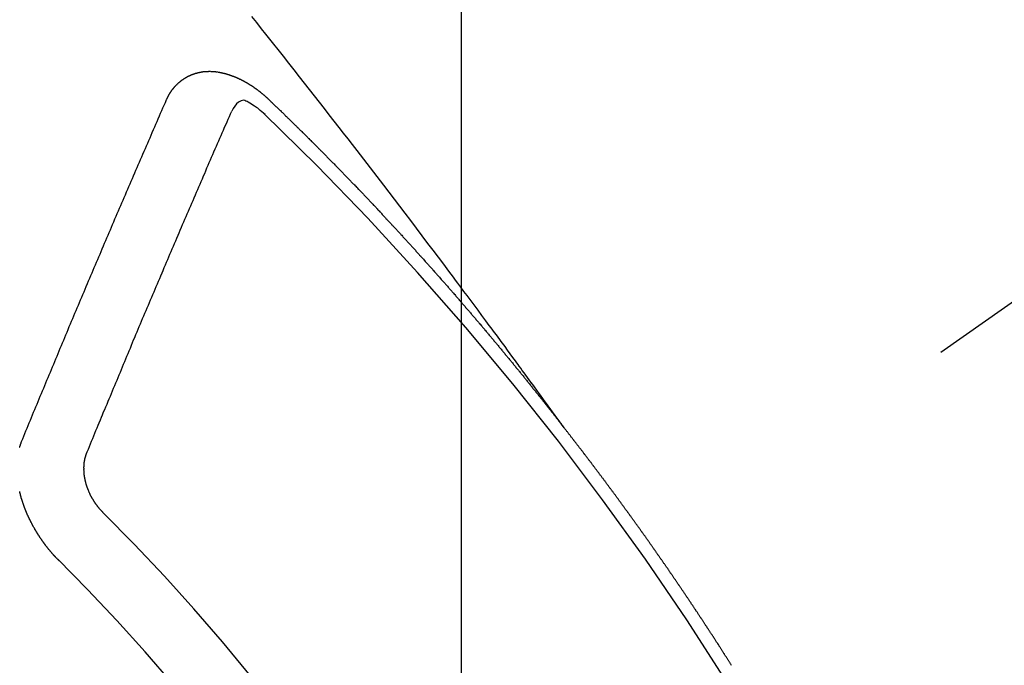
# Model space of a CAD drawing. Extents: x 27948 to 54421, y -13 to 8857.
# Drawn here: x 45328 to 45338, y 6786 to 6793 of the extents above; entities that cross this region are included whole.
import ezdxf

# ---------------------------------------------------------------- set-up
doc = ezdxf.new("R2010")
doc.units = 0
doc.header["$LTSCALE"] = 50
doc.header["$MEASUREMENT"] = 0
doc.linetypes.add('CENTER2', pattern=[1.125, 0.75, -0.125, 0.125, -0.125])
doc.linetypes.add('HIDDEN', pattern=[0.375, 0.25, -0.125])
doc.layers.get('0').update_dxf_attribs({"linetype": 'CONTINUOUS'})
doc.layers.get('DEFPOINTS').update_dxf_attribs({"color": 146, "linetype": 'CONTINUOUS'})
for name, color, linetype in [('150-機器', 8, 'CONTINUOUS'), ('160-文字', 254, 'CONTINUOUS'), ('166-寸法B', 11, 'CONTINUOUS')]:
    doc.layers.add(name, color=color, linetype=linetype)
doc.styles.add('KH001', font='txt')
doc.dimstyles.new('KH1xx015', dxfattribs={"dimscale": 10, "dimtxt": 3.8, "dimasz": 0.8, "dimexe": 0.3, "dimexo": 1.2, "dimgap": 0.5, "dimtad": 3, "dimdec": 1, "dimdsep": 46, "dimlunit": 6, "dimtxsty": 'KH001', "dimblk": 'DOT', "dimcen": 1, "dimdle": 1, "dimclrd": 256, "dimclre": 256, "dimclrt": 256, "dimadec": 0, "dimazin": 0, "dimtfac": 1, "dimtdec": 1, "dimtix": 1, "dimtmove": 2, "dimatfit": 3, "dimldrblk": 'CLOSEDBLANK', "dimfxl": 1, "dimtolj": 1, "dimtzin": 0, "dimlwd": -1, "dimlwe": -1, "dimarcsym": 0})
doc.dimstyles.new('KH1xx030', dxfattribs={"dimscale": 30, "dimtxt": 2, "dimasz": 0.6, "dimexe": 0.3, "dimexo": 1.2, "dimgap": 0.5, "dimtad": 3, "dimdec": 1, "dimdsep": 46, "dimlunit": 6, "dimtxsty": 'KH001', "dimblk": 'DOT', "dimcen": 1, "dimdle": 1, "dimclrd": 256, "dimclre": 256, "dimclrt": 256, "dimadec": 0, "dimazin": 0, "dimtfac": 1, "dimtdec": 1, "dimtix": 1, "dimtmove": 2, "dimatfit": 3, "dimldrblk": 'CLOSEDBLANK', "dimfxl": 1, "dimtolj": 1, "dimtzin": 0, "dimlwd": -1, "dimlwe": -1, "dimarcsym": 0})

# ---------------------------------------------------------------- blocks, each defined once
blk = doc.blocks.new('F402_H')
at = {"layer": '150-機器', "color": 13, "linetype": 'CENTER2'}
blk.add_line((0, 0), (-244.018, -170.863), dxfattribs=at)
at = {"layer": '150-機器', "color": 13, "linetype": 'HIDDEN'}
for points in [[(-218.921, -151.343), (-218.966, -151.28), (-219.012, -151.217), (-219.058, -151.155), (-219.103, -151.092), (-219.135, -151.049), (-219.166, -151.007), (-219.197, -150.964), (-219.228, -150.921), (-219.246, -150.896), (-219.264, -150.872), (-219.282, -150.847), (-219.299, -150.823), (-219.317, -150.798), (-219.335, -150.774), (-219.353, -150.749), (-219.37, -150.725), (-219.384, -150.707), (-219.397, -150.688), (-219.411, -150.67), (-219.424, -150.652), (-219.451, -150.615), (-219.478, -150.578), (-219.505, -150.541), (-219.532, -150.504), (-219.545, -150.486), (-219.559, -150.468), (-219.572, -150.45), (-219.586, -150.431), (-219.603, -150.407), (-219.621, -150.383), (-219.639, -150.358), (-219.657, -150.334), (-219.676, -150.31), (-219.694, -150.285), (-219.712, -150.261), (-219.73, -150.237), (-219.771, -150.182), (-219.811, -150.127), (-219.852, -150.072), (-219.892, -150.018), (-219.924, -149.975), (-219.956, -149.933), (-219.988, -149.891), (-220.019, -149.848), (-220.042, -149.817), (-220.066, -149.786), (-220.089, -149.755), (-220.112, -149.723), (-220.165, -149.652), (-220.219, -149.58), (-220.274, -149.509), (-220.328, -149.437), (-220.387, -149.359), (-220.446, -149.281), (-220.506, -149.202), (-220.565, -149.124), (-220.62, -149.052), (-220.675, -148.98), (-220.73, -148.908), (-220.785, -148.836), (-220.854, -148.746), (-220.923, -148.656), (-220.992, -148.566), (-221.061, -148.477), (-221.108, -148.417), (-221.154, -148.358), (-221.2, -148.298), (-221.246, -148.239), (-221.297, -148.173), (-221.348, -148.108), (-221.399, -148.042), (-221.45, -147.977), (-221.501, -147.912), (-221.552, -147.846), (-221.604, -147.781), (-221.655, -147.716), (-221.711, -147.645), (-221.767, -147.575), (-221.823, -147.504), (-221.878, -147.433), (-221.92, -147.38), (-221.962, -147.327), (-222.004, -147.274), (-222.047, -147.221), (-222.098, -147.156), (-222.15, -147.092)], [(-223.03, -147.952), (-223.029, -147.95), (-223.028, -147.948), (-223.027, -147.946), (-223.026, -147.943), (-223.024, -147.941), (-223.023, -147.939), (-223.022, -147.937), (-223.021, -147.935), (-223.021, -147.932), (-223.02, -147.93), (-223.018, -147.928), (-223.017, -147.926), (-223.016, -147.924), (-223.014, -147.922), (-223.014, -147.919), (-223.013, -147.917), (-223.012, -147.915), (-223.01, -147.913), (-223.009, -147.911), (-223.008, -147.909), (-223.007, -147.907), (-223.006, -147.905), (-223.005, -147.903), (-223.003, -147.9), (-223.002, -147.897), (-223.001, -147.895), (-223, -147.893), (-222.999, -147.892), (-222.997, -147.889), (-222.996, -147.887), (-222.995, -147.885), (-222.994, -147.883), (-222.992, -147.882), (-222.991, -147.88), (-222.989, -147.877), (-222.988, -147.876), (-222.987, -147.874), (-222.986, -147.872), (-222.984, -147.869), (-222.983, -147.867), (-222.982, -147.866), (-222.981, -147.864), (-222.98, -147.862), (-222.978, -147.859), (-222.977, -147.858), (-222.975, -147.856), (-222.974, -147.854), (-222.973, -147.852), (-222.971, -147.85), (-222.969, -147.849), (-222.968, -147.847), (-222.967, -147.845), (-222.965, -147.842), (-222.964, -147.841), (-222.963, -147.839), (-222.962, -147.837), (-222.959, -147.836), (-222.958, -147.834), (-222.956, -147.832), (-222.955, -147.83), (-222.954, -147.828), (-222.952, -147.827), (-222.951, -147.825), (-222.949, -147.824), (-222.947, -147.821), (-222.946, -147.819), (-222.945, -147.818), (-222.944, -147.816), (-222.941, -147.814), (-222.94, -147.812), (-222.938, -147.811), (-222.937, -147.809), (-222.935, -147.808), (-222.934, -147.806), (-222.932, -147.804), (-222.931, -147.803), (-222.929, -147.801), (-222.927, -147.8), (-222.926, -147.798), (-222.924, -147.797), (-222.922, -147.794), (-222.921, -147.793), (-222.919, -147.792), (-222.918, -147.79), (-222.916, -147.788), (-222.914, -147.787), (-222.913, -147.785), (-222.911, -147.784), (-222.909, -147.782), (-222.908, -147.78), (-222.906, -147.779), (-222.905, -147.778), (-222.902, -147.776), (-222.901, -147.774), (-222.899, -147.773), (-222.898, -147.772), (-222.895, -147.77), (-222.894, -147.768), (-222.893, -147.767), (-222.891, -147.766), (-222.889, -147.764), (-222.887, -147.763), (-222.885, -147.762), (-222.884, -147.76), (-222.882, -147.758), (-222.88, -147.757), (-222.879, -147.756), (-222.877, -147.755), (-222.874, -147.753), (-222.873, -147.752), (-222.871, -147.751), (-222.869, -147.749), (-222.867, -147.748), (-222.865, -147.747), (-222.864, -147.746), (-222.861, -147.744), (-222.86, -147.743), (-222.858, -147.742), (-222.856, -147.741), (-222.854, -147.739), (-222.852, -147.738), (-222.851, -147.737), (-222.849, -147.735), (-222.847, -147.734), (-222.845, -147.732), (-222.843, -147.731), (-222.842, -147.73), (-222.839, -147.729), (-222.837, -147.728), (-222.835, -147.727), (-222.834, -147.726), (-222.831, -147.724), (-222.83, -147.723), (-222.828, -147.723), (-222.826, -147.722), (-222.823, -147.72), (-222.822, -147.719), (-222.82, -147.718), (-222.818, -147.717), (-222.816, -147.715), (-222.814, -147.714), (-222.812, -147.713), (-222.81, -147.713), (-222.808, -147.711), (-222.806, -147.71), (-222.804, -147.71), (-222.802, -147.709), (-222.8, -147.707), (-222.797, -147.707), (-222.796, -147.705), (-222.794, -147.705), (-222.791, -147.703), (-222.79, -147.702), (-222.787, -147.702), (-222.786, -147.701), (-222.783, -147.7), (-222.781, -147.699), (-222.779, -147.698), (-222.777, -147.697), (-222.776, -147.696), (-222.773, -147.695), (-222.771, -147.694), (-222.769, -147.694), (-222.767, -147.693), (-222.765, -147.692), (-222.762, -147.691), (-222.76, -147.69), (-222.758, -147.69), (-222.756, -147.689), (-222.753, -147.688), (-222.752, -147.687), (-222.75, -147.686), (-222.747, -147.686), (-222.746, -147.685), (-222.743, -147.684), (-222.74, -147.684), (-222.739, -147.682), (-222.737, -147.682), (-222.734, -147.682), (-222.732, -147.68), (-222.73, -147.68), (-222.728, -147.679), (-222.725, -147.679), (-222.724, -147.678), (-222.721, -147.678), (-222.718, -147.677), (-222.716, -147.676), (-222.715, -147.675), (-222.712, -147.675), (-222.71, -147.675), (-222.707, -147.674), (-222.705, -147.673), (-222.703, -147.673), (-222.701, -147.672), (-222.699, -147.672), (-222.697, -147.671), (-222.694, -147.67), (-222.691, -147.67), (-222.689, -147.67), (-222.687, -147.669), (-222.685, -147.669), (-222.683, -147.669), (-222.68, -147.668), (-222.677, -147.668), (-222.675, -147.667), (-222.673, -147.667), (-222.671, -147.667), (-222.669, -147.666), (-222.666, -147.666), (-222.664, -147.666), (-222.662, -147.665), (-222.659, -147.664), (-222.657, -147.664), (-222.655, -147.664), (-222.652, -147.663), (-222.65, -147.663), (-222.648, -147.663), (-222.645, -147.663), (-222.643, -147.663), (-222.641, -147.663), (-222.639, -147.662), (-222.636, -147.661), (-222.633, -147.661), (-222.631, -147.661), (-222.628, -147.661), (-222.626, -147.661), (-222.624, -147.66), (-222.621, -147.661), (-222.619, -147.661), (-222.617, -147.66), (-222.615, -147.66), (-222.612, -147.66), (-222.61, -147.66), (-222.607, -147.66), (-222.605, -147.66), (-222.602, -147.66), (-222.6, -147.66), (-222.597, -147.66), (-222.594, -147.659), (-222.592, -147.66), (-222.589, -147.659), (-222.587, -147.659), (-222.584, -147.66), (-222.582, -147.659), (-222.579, -147.66), (-222.577, -147.659), (-222.574, -147.66), (-222.572, -147.66), (-222.569, -147.66), (-222.567, -147.66), (-222.564, -147.66), (-222.562, -147.66), (-222.559, -147.66), (-222.557, -147.66), (-222.555, -147.661), (-222.553, -147.661), (-222.55, -147.661), (-222.548, -147.661), (-222.545, -147.661), (-222.543, -147.662), (-222.54, -147.662), (-222.538, -147.662), (-222.535, -147.663), (-222.533, -147.662), (-222.53, -147.663), (-222.527, -147.663), (-222.525, -147.663), (-222.522, -147.663), (-222.519, -147.664), (-222.517, -147.664), (-222.515, -147.665), (-222.512, -147.665), (-222.51, -147.666), (-222.507, -147.665), (-222.505, -147.666), (-222.502, -147.666), (-222.499, -147.667), (-222.497, -147.666), (-222.495, -147.667), (-222.492, -147.668), (-222.489, -147.668), (-222.486, -147.669), (-222.484, -147.669), (-222.482, -147.669), (-222.479, -147.67), (-222.477, -147.671), (-222.474, -147.671), (-222.471, -147.672), (-222.468, -147.672), (-222.466, -147.673), (-222.463, -147.673), (-222.461, -147.674), (-222.458, -147.675), (-222.455, -147.675), (-222.453, -147.676), (-222.45, -147.676), (-222.448, -147.677), (-222.445, -147.678), (-222.442, -147.678), (-222.44, -147.679), (-222.438, -147.68), (-222.435, -147.68), (-222.432, -147.681), (-222.429, -147.681), (-222.427, -147.682), (-222.424, -147.683), (-222.422, -147.683), (-222.419, -147.684), (-222.417, -147.685), (-222.414, -147.685), (-222.411, -147.686), (-222.409, -147.687), (-222.406, -147.688), (-222.403, -147.689), (-222.401, -147.689), (-222.399, -147.69), (-222.396, -147.691), (-222.393, -147.691), (-222.39, -147.693), (-222.388, -147.694), (-222.385, -147.694), (-222.383, -147.695), (-222.38, -147.696), (-222.377, -147.697), (-222.375, -147.698), (-222.372, -147.698), (-222.369, -147.699), (-222.367, -147.701), (-222.364, -147.701), (-222.362, -147.702), (-222.359, -147.703), (-222.356, -147.704), (-222.354, -147.705), (-222.351, -147.706), (-222.349, -147.708), (-222.346, -147.708), (-222.343, -147.709), (-222.341, -147.71), (-222.338, -147.711), (-222.336, -147.712), (-222.332, -147.713), (-222.331, -147.714), (-222.328, -147.715), (-222.324, -147.716), (-222.322, -147.717), (-222.319, -147.719), (-222.317, -147.72), (-222.314, -147.72), (-222.312, -147.722), (-222.309, -147.722), (-222.306, -147.724), (-222.304, -147.725), (-222.301, -147.727), (-222.298, -147.727), (-222.296, -147.729), (-222.293, -147.73), (-222.291, -147.731), (-222.288, -147.732), (-222.285, -147.734), (-222.283, -147.735), (-222.28, -147.736), (-222.278, -147.737), (-222.275, -147.739), (-222.273, -147.74), (-222.269, -147.741), (-222.267, -147.742), (-222.264, -147.743), (-222.261, -147.745), (-222.26, -147.746), (-222.256, -147.748), (-222.254, -147.749), (-222.251, -147.75), (-222.249, -147.751), (-222.246, -147.753), (-222.243, -147.754), (-222.241, -147.755), (-222.239, -147.757), (-222.235, -147.758), (-222.233, -147.759), (-222.231, -147.761), (-222.227, -147.763), (-222.225, -147.764), (-222.223, -147.766), (-222.219, -147.767), (-222.218, -147.768), (-222.215, -147.77), (-222.212, -147.771), (-222.21, -147.772), (-222.207, -147.774), (-222.205, -147.776), (-222.201, -147.777), (-222.199, -147.778), (-222.197, -147.78), (-222.193, -147.782), (-222.191, -147.783), (-222.189, -147.784), (-222.186, -147.786), (-222.184, -147.788), (-222.18, -147.79), (-222.178, -147.791), (-222.176, -147.792), (-222.173, -147.794), (-222.17, -147.796), (-222.168, -147.798), (-222.165, -147.799), (-222.163, -147.8), (-222.161, -147.802), (-222.158, -147.804), (-222.155, -147.806), (-222.152, -147.807), (-222.15, -147.809), (-222.147, -147.811), (-222.145, -147.812), (-222.143, -147.814), (-222.14, -147.816), (-222.137, -147.817), (-222.134, -147.819), (-222.132, -147.821), (-222.129, -147.823), (-222.127, -147.825), (-222.124, -147.827), (-222.121, -147.829), (-222.12, -147.83), (-222.117, -147.832), (-222.114, -147.833), (-222.112, -147.835), (-222.109, -147.837), (-222.107, -147.839), (-222.104, -147.841), (-222.102, -147.843), (-222.099, -147.845), (-222.096, -147.846), (-222.093, -147.848), (-222.091, -147.85), (-222.089, -147.852), (-222.087, -147.854), (-222.084, -147.856), (-222.082, -147.858), (-222.079, -147.86), (-222.076, -147.862), (-222.074, -147.863), (-222.071, -147.865), (-222.069, -147.867), (-222.066, -147.869), (-222.064, -147.871), (-222.061, -147.874), (-222.058, -147.876), (-222.056, -147.877), (-222.054, -147.88), (-222.051, -147.882), (-222.049, -147.884), (-222.046, -147.886), (-222.044, -147.887), (-222.041, -147.889), (-222.04, -147.892), (-222.036, -147.894), (-222.034, -147.896), (-222.031, -147.898), (-222.029, -147.9), (-222.027, -147.902), (-222.025, -147.904), (-222.022, -147.906), (-222.019, -147.909), (-222.017, -147.911), (-222.015, -147.913), (-222.012, -147.915), (-222.01, -147.917), (-222.008, -147.919), (-222.005, -147.922), (-222.002, -147.924), (-222, -147.926), (-221.998, -147.928), (-221.995, -147.93), (-221.992, -147.933), (-221.99, -147.935), (-221.988, -147.937), (-221.986, -147.939), (-221.983, -147.941), (-221.981, -147.944)], [(-224.528, -151.485), (-224.517, -151.457), (-224.505, -151.43), (-224.494, -151.403), (-224.483, -151.375), (-224.472, -151.347), (-224.461, -151.32), (-224.449, -151.292), (-224.437, -151.264), (-224.426, -151.237), (-224.415, -151.21), (-224.404, -151.182), (-224.391, -151.154), (-224.38, -151.127), (-224.369, -151.1), (-224.358, -151.072), (-224.346, -151.045), (-224.335, -151.016), (-224.324, -150.989), (-224.312, -150.961), (-224.3, -150.933), (-224.289, -150.906), (-224.278, -150.879), (-224.266, -150.851), (-224.254, -150.823), (-224.243, -150.796), (-224.231, -150.768), (-224.22, -150.741), (-224.208, -150.713), (-224.196, -150.685), (-224.186, -150.657), (-224.174, -150.63), (-224.162, -150.602), (-224.151, -150.574), (-224.139, -150.546), (-224.128, -150.519), (-224.116, -150.492), (-224.104, -150.464), (-224.093, -150.436), (-224.081, -150.408), (-224.07, -150.381), (-224.058, -150.353), (-224.046, -150.326), (-224.035, -150.297), (-224.024, -150.27), (-224.011, -150.242), (-224, -150.214), (-223.988, -150.186), (-223.977, -150.159), (-223.965, -150.131), (-223.953, -150.104), (-223.941, -150.076), (-223.929, -150.048), (-223.918, -150.02), (-223.906, -149.992), (-223.895, -149.965), (-223.883, -149.937), (-223.87, -149.909), (-223.86, -149.881), (-223.848, -149.853), (-223.836, -149.825), (-223.824, -149.798), (-223.812, -149.77), (-223.8, -149.742), (-223.789, -149.714), (-223.777, -149.686), (-223.765, -149.659), (-223.753, -149.631), (-223.741, -149.603), (-223.729, -149.575), (-223.717, -149.547), (-223.706, -149.52), (-223.694, -149.492), (-223.682, -149.464), (-223.67, -149.436), (-223.659, -149.408), (-223.647, -149.38), (-223.635, -149.352), (-223.623, -149.324), (-223.611, -149.296), (-223.598, -149.268), (-223.587, -149.241), (-223.575, -149.213), (-223.563, -149.185), (-223.551, -149.157), (-223.539, -149.129), (-223.527, -149.101), (-223.515, -149.073), (-223.503, -149.045), (-223.491, -149.018), (-223.479, -148.99), (-223.467, -148.962), (-223.455, -148.934), (-223.443, -148.906), (-223.431, -148.877), (-223.419, -148.849), (-223.407, -148.821), (-223.395, -148.793), (-223.383, -148.766), (-223.371, -148.738), (-223.359, -148.71), (-223.347, -148.682), (-223.335, -148.654), (-223.323, -148.626), (-223.311, -148.598), (-223.298, -148.57), (-223.286, -148.542), (-223.274, -148.514), (-223.261, -148.485), (-223.249, -148.458), (-223.237, -148.43), (-223.225, -148.402), (-223.213, -148.374), (-223.201, -148.346), (-223.189, -148.318), (-223.177, -148.29), (-223.164, -148.261), (-223.152, -148.233), (-223.14, -148.205), (-223.128, -148.177), (-223.116, -148.149), (-223.104, -148.121), (-223.091, -148.092), (-223.079, -148.064), (-223.067, -148.036), (-223.055, -148.008), (-223.042, -147.98), (-223.03, -147.952)], [(-222.012, -148.105), (-222.028, -148.091), (-222.045, -148.077), (-222.061, -148.063), (-222.077, -148.05), (-222.088, -148.041), (-222.099, -148.033), (-222.109, -148.025), (-222.12, -148.018), (-222.137, -148.008), (-222.153, -147.998), (-222.17, -147.989), (-222.187, -147.979), (-222.198, -147.973), (-222.209, -147.967), (-222.22, -147.962), (-222.232, -147.959), (-222.246, -147.96), (-222.26, -147.964), (-222.273, -147.97), (-222.286, -147.978), (-222.308, -147.997), (-222.326, -148.02), (-222.342, -148.045), (-222.356, -148.071)], [(-221.981, -147.944), (-221.974, -147.951), (-221.967, -147.957), (-221.96, -147.963), (-221.954, -147.969), (-221.948, -147.976), (-221.94, -147.983), (-221.934, -147.989), (-221.927, -147.995), (-221.92, -148.002), (-221.913, -148.008), (-221.907, -148.015), (-221.9, -148.022), (-221.893, -148.028), (-221.886, -148.034), (-221.88, -148.04), (-221.873, -148.048), (-221.866, -148.054), (-221.859, -148.06), (-221.853, -148.066), (-221.845, -148.073), (-221.839, -148.08), (-221.833, -148.086), (-221.826, -148.093), (-221.819, -148.099), (-221.812, -148.106), (-221.806, -148.113), (-221.799, -148.119), (-221.792, -148.125), (-221.785, -148.132), (-221.779, -148.139), (-221.772, -148.145), (-221.765, -148.151), (-221.758, -148.158), (-221.752, -148.165), (-221.745, -148.171), (-221.738, -148.178), (-221.732, -148.184), (-221.725, -148.191), (-221.718, -148.198), (-221.711, -148.204), (-221.705, -148.211), (-221.698, -148.218), (-221.691, -148.224), (-221.685, -148.23), (-221.679, -148.237), (-221.671, -148.244), (-221.664, -148.25), (-221.658, -148.257), (-221.651, -148.264), (-221.644, -148.27), (-221.638, -148.276), (-221.632, -148.283), (-221.624, -148.29), (-221.617, -148.296), (-221.611, -148.303), (-221.605, -148.309), (-221.597, -148.316), (-221.591, -148.323), (-221.585, -148.329), (-221.577, -148.336), (-221.571, -148.343), (-221.565, -148.349), (-221.558, -148.355), (-221.551, -148.363), (-221.544, -148.369), (-221.538, -148.376), (-221.531, -148.383), (-221.524, -148.389), (-221.518, -148.396), (-221.512, -148.402), (-221.504, -148.409), (-221.497, -148.416), (-221.491, -148.422), (-221.484, -148.429), (-221.478, -148.436), (-221.471, -148.442), (-221.464, -148.449), (-221.458, -148.456), (-221.451, -148.462), (-221.444, -148.469), (-221.438, -148.476), (-221.431, -148.482), (-221.425, -148.489), (-221.418, -148.496), (-221.411, -148.502), (-221.405, -148.509), (-221.398, -148.516), (-221.392, -148.523), (-221.385, -148.529), (-221.378, -148.536), (-221.372, -148.543), (-221.365, -148.549), (-221.358, -148.557), (-221.352, -148.563), (-221.346, -148.57), (-221.338, -148.577), (-221.331, -148.583), (-221.325, -148.59), (-221.318, -148.597), (-221.312, -148.604), (-221.305, -148.61), (-221.299, -148.617), (-221.292, -148.624), (-221.285, -148.63), (-221.279, -148.637), (-221.272, -148.644), (-221.266, -148.65), (-221.259, -148.657), (-221.253, -148.664), (-221.246, -148.67), (-221.239, -148.678), (-221.233, -148.684), (-221.226, -148.692), (-221.219, -148.698), (-221.213, -148.705), (-221.206, -148.712), (-221.2, -148.719), (-221.193, -148.725), (-221.187, -148.732), (-221.18, -148.739), (-221.174, -148.745), (-221.167, -148.752), (-221.161, -148.759), (-221.153, -148.766), (-221.147, -148.773), (-221.14, -148.779), (-221.134, -148.787), (-221.127, -148.793), (-221.121, -148.8), (-221.114, -148.807), (-221.108, -148.814), (-221.101, -148.821), (-221.095, -148.827), (-221.088, -148.834), (-221.081, -148.841), (-221.074, -148.847), (-221.068, -148.855), (-221.061, -148.861), (-221.055, -148.868), (-221.049, -148.876), (-221.042, -148.882), (-221.035, -148.889), (-221.029, -148.896), (-221.023, -148.902), (-221.015, -148.909), (-221.009, -148.916), (-221.002, -148.923), (-220.996, -148.93), (-220.99, -148.937), (-220.983, -148.944), (-220.977, -148.951), (-220.969, -148.958), (-220.963, -148.964), (-220.957, -148.971), (-220.95, -148.978), (-220.944, -148.985), (-220.937, -148.992), (-220.931, -148.999), (-220.925, -149.006), (-220.917, -149.013), (-220.911, -149.019), (-220.904, -149.026), (-220.898, -149.033), (-220.892, -149.041), (-220.885, -149.047), (-220.879, -149.054), (-220.871, -149.061), (-220.865, -149.068), (-220.859, -149.075), (-220.852, -149.081), (-220.846, -149.089), (-220.84, -149.096), (-220.833, -149.102), (-220.826, -149.11), (-220.82, -149.116), (-220.813, -149.123), (-220.807, -149.13), (-220.801, -149.138), (-220.794, -149.144), (-220.787, -149.152), (-220.781, -149.158), (-220.774, -149.165), (-220.768, -149.172), (-220.762, -149.179), (-220.755, -149.186), (-220.749, -149.193), (-220.742, -149.2), (-220.735, -149.207), (-220.729, -149.214), (-220.723, -149.221), (-220.715, -149.228), (-220.709, -149.235), (-220.704, -149.242), (-220.696, -149.249), (-220.69, -149.255), (-220.684, -149.263), (-220.678, -149.27), (-220.67, -149.277), (-220.664, -149.284), (-220.658, -149.291), (-220.651, -149.297), (-220.645, -149.305), (-220.639, -149.312), (-220.632, -149.319), (-220.625, -149.326), (-220.619, -149.333), (-220.613, -149.34), (-220.607, -149.347), (-220.599, -149.354), (-220.593, -149.361), (-220.587, -149.368), (-220.581, -149.375), (-220.574, -149.382), (-220.568, -149.389), (-220.561, -149.396), (-220.555, -149.403), (-220.548, -149.41), (-220.542, -149.417), (-220.535, -149.424), (-220.529, -149.431), (-220.522, -149.438), (-220.516, -149.445), (-220.509, -149.453), (-220.503, -149.459), (-220.497, -149.467), (-220.49, -149.473), (-220.484, -149.481), (-220.478, -149.488), (-220.471, -149.495), (-220.465, -149.502), (-220.458, -149.509), (-220.452, -149.516), (-220.445, -149.523), (-220.439, -149.53), (-220.433, -149.538), (-220.426, -149.544), (-220.419, -149.552), (-220.414, -149.558), (-220.407, -149.566), (-220.401, -149.573), (-220.394, -149.58), (-220.388, -149.587), (-220.381, -149.594), (-220.375, -149.601), (-220.369, -149.609), (-220.363, -149.615), (-220.356, -149.623), (-220.349, -149.63), (-220.343, -149.637), (-220.336, -149.644), (-220.33, -149.651), (-220.324, -149.659), (-220.318, -149.665), (-220.311, -149.673), (-220.305, -149.68), (-220.298, -149.687), (-220.292, -149.694), (-220.285, -149.701), (-220.279, -149.708), (-220.273, -149.716), (-220.267, -149.722), (-220.26, -149.73), (-220.254, -149.737), (-220.248, -149.744), (-220.241, -149.751), (-220.235, -149.758), (-220.228, -149.766), (-220.222, -149.773), (-220.216, -149.78), (-220.21, -149.787), (-220.203, -149.795), (-220.197, -149.801), (-220.191, -149.809), (-220.185, -149.816), (-220.178, -149.823), (-220.172, -149.831), (-220.165, -149.837), (-220.158, -149.845), (-220.152, -149.852), (-220.146, -149.859), (-220.14, -149.866), (-220.133, -149.873), (-220.127, -149.88), (-220.121, -149.888), (-220.114, -149.895), (-220.108, -149.902), (-220.102, -149.91), (-220.096, -149.917), (-220.089, -149.924), (-220.083, -149.931), (-220.077, -149.939), (-220.071, -149.945), (-220.064, -149.953), (-220.058, -149.961), (-220.052, -149.967), (-220.045, -149.975), (-220.039, -149.982), (-220.033, -149.989), (-220.027, -149.996), (-220.02, -150.004), (-220.014, -150.011), (-220.008, -150.018), (-220.001, -150.026), (-219.995, -150.032), (-219.989, -150.04), (-219.983, -150.047), (-219.976, -150.054), (-219.97, -150.062), (-219.964, -150.069), (-219.957, -150.076), (-219.951, -150.083), (-219.945, -150.091), (-219.939, -150.098), (-219.932, -150.105), (-219.925, -150.113), (-219.92, -150.12), (-219.913, -150.127), (-219.907, -150.134), (-219.9, -150.142), (-219.894, -150.149), (-219.888, -150.156), (-219.882, -150.164), (-219.876, -150.171), (-219.87, -150.178), (-219.863, -150.186), (-219.857, -150.193), (-219.851, -150.2), (-219.845, -150.207), (-219.838, -150.215), (-219.832, -150.222), (-219.826, -150.229), (-219.819, -150.237), (-219.813, -150.244), (-219.807, -150.252), (-219.801, -150.259), (-219.795, -150.266), (-219.788, -150.274), (-219.782, -150.28), (-219.776, -150.288), (-219.769, -150.296), (-219.763, -150.302), (-219.757, -150.31), (-219.752, -150.317), (-219.745, -150.325), (-219.739, -150.333), (-219.733, -150.339), (-219.726, -150.347), (-219.72, -150.354), (-219.714, -150.361), (-219.708, -150.37), (-219.702, -150.376), (-219.695, -150.384), (-219.689, -150.392), (-219.683, -150.398), (-219.676, -150.406), (-219.67, -150.413), (-219.665, -150.421), (-219.658, -150.428), (-219.652, -150.435), (-219.646, -150.443), (-219.64, -150.45), (-219.633, -150.457), (-219.627, -150.465), (-219.621, -150.472), (-219.615, -150.48), (-219.608, -150.487), (-219.602, -150.494), (-219.597, -150.502), (-219.591, -150.509), (-219.584, -150.517), (-219.578, -150.524), (-219.572, -150.531), (-219.566, -150.539), (-219.559, -150.547), (-219.553, -150.554), (-219.547, -150.561), (-219.541, -150.569), (-219.535, -150.576), (-219.529, -150.584), (-219.523, -150.591), (-219.516, -150.598), (-219.511, -150.606), (-219.505, -150.613), (-219.498, -150.621), (-219.491, -150.628), (-219.486, -150.636), (-219.48, -150.643), (-219.473, -150.651), (-219.467, -150.658), (-219.462, -150.666), (-219.456, -150.673), (-219.449, -150.68), (-219.443, -150.688), (-219.437, -150.695), (-219.431, -150.703), (-219.424, -150.71), (-219.419, -150.718), (-219.413, -150.725), (-219.406, -150.733), (-219.4, -150.74), (-219.394, -150.748), (-219.388, -150.755), (-219.382, -150.762), (-219.376, -150.77), (-219.37, -150.778), (-219.364, -150.785), (-219.357, -150.792), (-219.352, -150.8), (-219.345, -150.807), (-219.339, -150.815), (-219.334, -150.822), (-219.327, -150.83), (-219.321, -150.837), (-219.316, -150.845), (-219.309, -150.852), (-219.302, -150.86), (-219.297, -150.867), (-219.291, -150.875), (-219.284, -150.883), (-219.279, -150.89), (-219.273, -150.897), (-219.266, -150.905), (-219.261, -150.912), (-219.254, -150.92), (-219.248, -150.928), (-219.243, -150.935), (-219.236, -150.943), (-219.23, -150.951), (-219.224, -150.958), (-219.218, -150.965), (-219.212, -150.973), (-219.206, -150.98), (-219.2, -150.988), (-219.194, -150.996), (-219.188, -151.003), (-219.182, -151.011), (-219.176, -151.018), (-219.17, -151.025), (-219.164, -151.033), (-219.157, -151.041), (-219.152, -151.048), (-219.146, -151.056), (-219.14, -151.064), (-219.134, -151.071), (-219.128, -151.078), (-219.122, -151.087), (-219.116, -151.093), (-219.11, -151.102), (-219.104, -151.109), (-219.098, -151.117), (-219.092, -151.124), (-219.085, -151.132), (-219.08, -151.14), (-219.074, -151.147), (-219.068, -151.155), (-219.061, -151.162), (-219.056, -151.17), (-219.05, -151.177), (-219.044, -151.186), (-219.038, -151.192), (-219.032, -151.2), (-219.026, -151.208), (-219.021, -151.215), (-219.014, -151.223), (-219.008, -151.231), (-219.002, -151.238), (-218.996, -151.246), (-218.99, -151.254), (-218.984, -151.261), (-218.979, -151.269), (-218.972, -151.276), (-218.966, -151.284), (-218.96, -151.291), (-218.955, -151.299), (-218.948, -151.307), (-218.943, -151.314), (-218.936, -151.322), (-218.931, -151.33), (-218.925, -151.337)], [(-223.849, -151.591), (-223.838, -151.564), (-223.827, -151.536), (-223.816, -151.509), (-223.805, -151.481), (-223.793, -151.454), (-223.782, -151.426), (-223.771, -151.399), (-223.76, -151.372), (-223.748, -151.344), (-223.737, -151.317), (-223.726, -151.29), (-223.714, -151.262), (-223.702, -151.234), (-223.691, -151.207), (-223.68, -151.179), (-223.669, -151.152), (-223.657, -151.125), (-223.645, -151.097), (-223.634, -151.069), (-223.623, -151.042), (-223.611, -151.015), (-223.6, -150.987), (-223.588, -150.959), (-223.577, -150.932), (-223.565, -150.905), (-223.554, -150.877), (-223.542, -150.849), (-223.531, -150.822), (-223.52, -150.795), (-223.507, -150.767), (-223.496, -150.739), (-223.485, -150.712), (-223.474, -150.684), (-223.462, -150.657), (-223.45, -150.629), (-223.439, -150.602), (-223.427, -150.574), (-223.416, -150.546), (-223.404, -150.519), (-223.393, -150.49), (-223.382, -150.463), (-223.37, -150.435), (-223.358, -150.408), (-223.346, -150.38), (-223.335, -150.352), (-223.324, -150.325), (-223.312, -150.297), (-223.3, -150.27), (-223.288, -150.242), (-223.277, -150.214), (-223.265, -150.186), (-223.254, -150.159), (-223.241, -150.131), (-223.23, -150.104), (-223.218, -150.076), (-223.207, -150.048), (-223.195, -150.02), (-223.183, -149.993), (-223.171, -149.965), (-223.159, -149.937), (-223.148, -149.91), (-223.136, -149.882), (-223.125, -149.854), (-223.113, -149.827), (-223.1, -149.799), (-223.089, -149.771), (-223.077, -149.743), (-223.066, -149.716), (-223.054, -149.688), (-223.042, -149.66), (-223.03, -149.633), (-223.018, -149.605), (-223.006, -149.577), (-222.995, -149.549), (-222.983, -149.521), (-222.971, -149.493), (-222.959, -149.466), (-222.947, -149.438), (-222.935, -149.41), (-222.923, -149.382), (-222.911, -149.354), (-222.9, -149.327), (-222.888, -149.299), (-222.876, -149.271), (-222.864, -149.243), (-222.852, -149.215), (-222.84, -149.188), (-222.828, -149.16), (-222.816, -149.132), (-222.804, -149.104), (-222.792, -149.076), (-222.78, -149.048), (-222.769, -149.021), (-222.756, -148.993), (-222.744, -148.965), (-222.732, -148.937), (-222.72, -148.909), (-222.708, -148.881), (-222.696, -148.853), (-222.684, -148.825), (-222.672, -148.797), (-222.66, -148.769), (-222.648, -148.741), (-222.636, -148.714), (-222.624, -148.686), (-222.612, -148.658), (-222.6, -148.63), (-222.588, -148.602), (-222.576, -148.574), (-222.564, -148.546), (-222.552, -148.518), (-222.54, -148.49), (-222.527, -148.462), (-222.515, -148.434), (-222.503, -148.406), (-222.49, -148.378), (-222.478, -148.35), (-222.466, -148.322), (-222.454, -148.294), (-222.442, -148.266), (-222.43, -148.238), (-222.417, -148.211), (-222.405, -148.183), (-222.392, -148.155), (-222.38, -148.127), (-222.368, -148.099), (-222.356, -148.071)], [(-217.19, -153.798), (-217.194, -153.792), (-217.198, -153.786), (-217.201, -153.781), (-217.204, -153.775), (-217.208, -153.769), (-217.212, -153.763), (-217.215, -153.758), (-217.219, -153.752), (-217.223, -153.746), (-217.226, -153.742), (-217.229, -153.735), (-217.233, -153.73), (-217.237, -153.725), (-217.24, -153.718), (-217.244, -153.713), (-217.248, -153.707), (-217.252, -153.702), (-217.255, -153.696), (-217.259, -153.69), (-217.262, -153.685), (-217.265, -153.679), (-217.269, -153.673), (-217.273, -153.668), (-217.277, -153.662), (-217.28, -153.656), (-217.283, -153.651), (-217.287, -153.646), (-217.291, -153.639), (-217.295, -153.634), (-217.298, -153.629), (-217.302, -153.623), (-217.305, -153.617), (-217.309, -153.612), (-217.313, -153.606), (-217.317, -153.6), (-217.319, -153.595), (-217.323, -153.589), (-217.327, -153.583), (-217.331, -153.578), (-217.334, -153.572), (-217.338, -153.566), (-217.342, -153.561), (-217.345, -153.556), (-217.349, -153.55), (-217.353, -153.544), (-217.357, -153.538), (-217.36, -153.533), (-217.363, -153.527), (-217.367, -153.521), (-217.371, -153.516), (-217.375, -153.511), (-217.378, -153.504), (-217.381, -153.499), (-217.385, -153.494), (-217.389, -153.488), (-217.392, -153.482), (-217.396, -153.477), (-217.4, -153.471), (-217.404, -153.465), (-217.407, -153.46), (-217.41, -153.454), (-217.414, -153.448), (-217.418, -153.444), (-217.422, -153.438), (-217.425, -153.432), (-217.429, -153.426), (-217.433, -153.421), (-217.437, -153.415), (-217.441, -153.409), (-217.443, -153.404), (-217.447, -153.398), (-217.451, -153.393), (-217.455, -153.387), (-217.459, -153.382), (-217.462, -153.376), (-217.466, -153.37), (-217.469, -153.365), (-217.473, -153.359), (-217.477, -153.354), (-217.48, -153.348), (-217.484, -153.342), (-217.488, -153.337), (-217.492, -153.331), (-217.495, -153.326), (-217.499, -153.32), (-217.503, -153.314), (-217.506, -153.309), (-217.51, -153.303), (-217.514, -153.298), (-217.518, -153.292), (-217.521, -153.287), (-217.525, -153.281), (-217.529, -153.275), (-217.532, -153.27), (-217.536, -153.264), (-217.539, -153.258), (-217.543, -153.252), (-217.547, -153.248), (-217.551, -153.242), (-217.555, -153.236), (-217.558, -153.231), (-217.561, -153.225), (-217.565, -153.219), (-217.569, -153.214), (-217.573, -153.209), (-217.577, -153.203), (-217.581, -153.197), (-217.584, -153.192), (-217.587, -153.186), (-217.591, -153.18), (-217.595, -153.175), (-217.599, -153.17), (-217.603, -153.164), (-217.607, -153.158), (-217.609, -153.153), (-217.613, -153.147), (-217.617, -153.141), (-217.621, -153.136), (-217.625, -153.131), (-217.629, -153.125), (-217.633, -153.119), (-217.636, -153.114), (-217.639, -153.108), (-217.643, -153.102), (-217.647, -153.097), (-217.651, -153.092), (-217.655, -153.086), (-217.659, -153.08), (-217.662, -153.075), (-217.666, -153.07), (-217.67, -153.063), (-217.673, -153.058), (-217.677, -153.053), (-217.681, -153.047), (-217.685, -153.041), (-217.688, -153.036), (-217.692, -153.031), (-217.696, -153.025), (-217.7, -153.02), (-217.703, -153.014), (-217.707, -153.008), (-217.711, -153.002), (-217.714, -152.997), (-217.718, -152.992), (-217.723, -152.986), (-217.726, -152.981), (-217.73, -152.975), (-217.734, -152.97), (-217.737, -152.965), (-217.741, -152.958), (-217.745, -152.953), (-217.749, -152.947), (-217.752, -152.942), (-217.756, -152.936), (-217.76, -152.931), (-217.763, -152.926), (-217.767, -152.92), (-217.771, -152.914), (-217.775, -152.909), (-217.779, -152.904), (-217.783, -152.898), (-217.786, -152.892), (-217.79, -152.887), (-217.794, -152.881), (-217.798, -152.875), (-217.802, -152.87), (-217.805, -152.865), (-217.809, -152.859), (-217.813, -152.853), (-217.816, -152.848), (-217.82, -152.843), (-217.824, -152.837), (-217.828, -152.831), (-217.832, -152.826), (-217.836, -152.821), (-217.84, -152.815), (-217.843, -152.81), (-217.847, -152.804), (-217.85, -152.798), (-217.854, -152.792), (-217.858, -152.787), (-217.862, -152.782), (-217.866, -152.776), (-217.869, -152.771), (-217.873, -152.765), (-217.877, -152.76), (-217.881, -152.754), (-217.885, -152.749), (-217.889, -152.743), (-217.893, -152.737), (-217.897, -152.732), (-217.9, -152.727), (-217.904, -152.721), (-217.908, -152.715), (-217.912, -152.711), (-217.916, -152.705), (-217.92, -152.699), (-217.924, -152.693), (-217.927, -152.688), (-217.931, -152.683), (-217.935, -152.677), (-217.939, -152.672), (-217.943, -152.666), (-217.947, -152.661), (-217.951, -152.655), (-217.954, -152.65), (-217.958, -152.644), (-217.962, -152.639), (-217.965, -152.634), (-217.969, -152.628), (-217.973, -152.622), (-217.977, -152.617), (-217.981, -152.612), (-217.985, -152.606), (-217.989, -152.6), (-217.992, -152.595), (-217.996, -152.59), (-218, -152.584), (-218.004, -152.578), (-218.008, -152.573), (-218.012, -152.568), (-218.016, -152.562), (-218.019, -152.557), (-218.023, -152.551), (-218.027, -152.546), (-218.031, -152.54), (-218.035, -152.535), (-218.039, -152.529), (-218.043, -152.523), (-218.046, -152.519), (-218.05, -152.513), (-218.054, -152.507), (-218.058, -152.501), (-218.062, -152.496), (-218.066, -152.491), (-218.07, -152.485), (-218.073, -152.48), (-218.077, -152.474), (-218.081, -152.469), (-218.085, -152.463), (-218.088, -152.458), (-218.092, -152.452), (-218.097, -152.447), (-218.101, -152.442), (-218.105, -152.437), (-218.109, -152.431), (-218.113, -152.425), (-218.116, -152.42), (-218.12, -152.415), (-218.124, -152.409), (-218.128, -152.404), (-218.132, -152.398), (-218.136, -152.392), (-218.14, -152.387), (-218.143, -152.382), (-218.147, -152.376), (-218.151, -152.37), (-218.154, -152.366), (-218.158, -152.36), (-218.163, -152.355), (-218.167, -152.349), (-218.171, -152.344), (-218.175, -152.338), (-218.179, -152.333), (-218.182, -152.328), (-218.186, -152.322), (-218.19, -152.316), (-218.194, -152.311), (-218.198, -152.306), (-218.202, -152.3), (-218.206, -152.294), (-218.21, -152.29), (-218.214, -152.284), (-218.218, -152.278), (-218.222, -152.273), (-218.225, -152.268), (-218.229, -152.262), (-218.233, -152.256), (-218.237, -152.251), (-218.241, -152.246), (-218.245, -152.24), (-218.25, -152.235), (-218.253, -152.23), (-218.257, -152.224), (-218.261, -152.219), (-218.264, -152.214), (-218.268, -152.208), (-218.272, -152.202), (-218.277, -152.196), (-218.28, -152.192), (-218.285, -152.186), (-218.289, -152.181), (-218.292, -152.176), (-218.296, -152.17), (-218.3, -152.164), (-218.304, -152.159), (-218.308, -152.154), (-218.312, -152.148), (-218.316, -152.143), (-218.32, -152.138), (-218.324, -152.132), (-218.328, -152.127), (-218.331, -152.122), (-218.335, -152.116), (-218.339, -152.11), (-218.344, -152.105), (-218.348, -152.1), (-218.352, -152.094), (-218.356, -152.089), (-218.359, -152.084), (-218.363, -152.078), (-218.367, -152.072), (-218.372, -152.067), (-218.375, -152.062), (-218.379, -152.057), (-218.383, -152.051), (-218.387, -152.046), (-218.391, -152.04), (-218.395, -152.035), (-218.4, -152.029), (-218.403, -152.025), (-218.407, -152.019), (-218.411, -152.013), (-218.414, -152.008), (-218.418, -152.002), (-218.423, -151.997), (-218.427, -151.992), (-218.431, -151.987), (-218.435, -151.981), (-218.439, -151.975), (-218.443, -151.971), (-218.447, -151.965), (-218.451, -151.959), (-218.454, -151.955), (-218.458, -151.949), (-218.462, -151.943), (-218.467, -151.938), (-218.471, -151.933), (-218.475, -151.927), (-218.479, -151.922), (-218.482, -151.917), (-218.487, -151.912), (-218.491, -151.906), (-218.495, -151.9), (-218.498, -151.895), (-218.502, -151.89), (-218.507, -151.884), (-218.511, -151.88), (-218.515, -151.874), (-218.519, -151.868), (-218.523, -151.862), (-218.527, -151.858), (-218.531, -151.852), (-218.535, -151.847), (-218.538, -151.842), (-218.542, -151.836), (-218.547, -151.831), (-218.551, -151.826), (-218.555, -151.82), (-218.559, -151.814), (-218.563, -151.809), (-218.567, -151.804), (-218.571, -151.799), (-218.575, -151.793), (-218.578, -151.788), (-218.583, -151.783), (-218.587, -151.777), (-218.591, -151.772), (-218.595, -151.767), (-218.599, -151.761), (-218.603, -151.756), (-218.607, -151.751), (-218.611, -151.745), (-218.616, -151.74), (-218.619, -151.735), (-218.623, -151.729), (-218.627, -151.724), (-218.632, -151.718), (-218.635, -151.714), (-218.639, -151.708), (-218.643, -151.702), (-218.648, -151.698), (-218.652, -151.692), (-218.656, -151.686), (-218.659, -151.681), (-218.664, -151.676), (-218.668, -151.671), (-218.672, -151.665), (-218.675, -151.66), (-218.68, -151.655), (-218.684, -151.649), (-218.688, -151.644), (-218.692, -151.638), (-218.696, -151.633), (-218.7, -151.628), (-218.704, -151.623), (-218.709, -151.618), (-218.712, -151.613), (-218.716, -151.607), (-218.72, -151.601), (-218.725, -151.596), (-218.728, -151.591), (-218.732, -151.585), (-218.737, -151.58), (-218.741, -151.575), (-218.745, -151.57), (-218.749, -151.565), (-218.753, -151.56), (-218.757, -151.554), (-218.761, -151.548), (-218.766, -151.543), (-218.769, -151.538), (-218.773, -151.532), (-218.778, -151.527), (-218.781, -151.522), (-218.785, -151.517), (-218.79, -151.512), (-218.794, -151.507), (-218.798, -151.501), (-218.802, -151.496), (-218.806, -151.491), (-218.81, -151.485), (-218.815, -151.48), (-218.819, -151.474), (-218.822, -151.469), (-218.826, -151.464), (-218.831, -151.459), (-218.834, -151.454), (-218.838, -151.448), (-218.843, -151.443), (-218.847, -151.438), (-218.851, -151.432), (-218.855, -151.427), (-218.859, -151.422), (-218.863, -151.416), (-218.868, -151.411), (-218.872, -151.405), (-218.875, -151.401), (-218.88, -151.395), (-218.884, -151.39), (-218.887, -151.385), (-218.892, -151.38), (-218.896, -151.374), (-218.9, -151.369), (-218.905, -151.364), (-218.909, -151.358), (-218.912, -151.353), (-218.917, -151.348), (-218.921, -151.342), (-218.925, -151.337)], [(-224.141, -152.716), (-224.143, -152.714), (-224.146, -152.711), (-224.148, -152.709), (-224.151, -152.706), (-224.153, -152.704), (-224.156, -152.701), (-224.158, -152.699), (-224.16, -152.697), (-224.162, -152.693), (-224.165, -152.692), (-224.168, -152.689), (-224.17, -152.686), (-224.173, -152.684), (-224.175, -152.681), (-224.178, -152.679), (-224.179, -152.676), (-224.182, -152.673), (-224.184, -152.671), (-224.187, -152.668), (-224.189, -152.666), (-224.192, -152.663), (-224.194, -152.661), (-224.197, -152.658), (-224.199, -152.656), (-224.202, -152.653), (-224.203, -152.65), (-224.206, -152.647), (-224.208, -152.645), (-224.211, -152.642), (-224.213, -152.64), (-224.215, -152.637), (-224.217, -152.634), (-224.22, -152.632), (-224.222, -152.629), (-224.224, -152.626), (-224.227, -152.624), (-224.229, -152.621), (-224.231, -152.618), (-224.234, -152.616), (-224.236, -152.612), (-224.238, -152.61), (-224.241, -152.607), (-224.243, -152.605), (-224.245, -152.602), (-224.247, -152.599), (-224.25, -152.596), (-224.252, -152.593), (-224.254, -152.591), (-224.256, -152.587), (-224.258, -152.585), (-224.261, -152.582), (-224.263, -152.58), (-224.265, -152.577), (-224.267, -152.573), (-224.269, -152.571), (-224.272, -152.568), (-224.274, -152.566), (-224.276, -152.562), (-224.278, -152.559), (-224.28, -152.557), (-224.282, -152.553), (-224.284, -152.551), (-224.287, -152.548), (-224.289, -152.545), (-224.291, -152.543), (-224.293, -152.539), (-224.295, -152.537), (-224.297, -152.534), (-224.299, -152.531), (-224.301, -152.528), (-224.304, -152.525), (-224.305, -152.522), (-224.308, -152.519), (-224.309, -152.516), (-224.312, -152.513), (-224.314, -152.51), (-224.316, -152.507), (-224.318, -152.504), (-224.32, -152.501), (-224.322, -152.498), (-224.324, -152.495), (-224.326, -152.493), (-224.328, -152.489), (-224.331, -152.486), (-224.332, -152.484), (-224.335, -152.48), (-224.336, -152.478), (-224.339, -152.475), (-224.341, -152.472), (-224.343, -152.469), (-224.344, -152.465), (-224.346, -152.463), (-224.348, -152.46), (-224.35, -152.456), (-224.352, -152.454), (-224.354, -152.451), (-224.356, -152.448), (-224.358, -152.445), (-224.36, -152.441), (-224.362, -152.439), (-224.364, -152.435), (-224.366, -152.433), (-224.368, -152.43), (-224.369, -152.426), (-224.371, -152.423), (-224.373, -152.42), (-224.375, -152.418), (-224.377, -152.414), (-224.379, -152.41), (-224.381, -152.408), (-224.383, -152.405), (-224.384, -152.402), (-224.386, -152.398), (-224.388, -152.396), (-224.39, -152.393), (-224.391, -152.389), (-224.393, -152.386), (-224.395, -152.383), (-224.396, -152.38), (-224.399, -152.377), (-224.401, -152.374), (-224.402, -152.371), (-224.404, -152.367), (-224.405, -152.364), (-224.407, -152.361), (-224.409, -152.359), (-224.411, -152.355), (-224.413, -152.351), (-224.414, -152.348), (-224.416, -152.345), (-224.418, -152.343), (-224.419, -152.339), (-224.421, -152.336), (-224.422, -152.333), (-224.424, -152.33), (-224.426, -152.326), (-224.428, -152.323), (-224.429, -152.32), (-224.431, -152.317), (-224.432, -152.314), (-224.434, -152.31), (-224.435, -152.307), (-224.437, -152.304), (-224.438, -152.301), (-224.441, -152.298), (-224.441, -152.295), (-224.444, -152.292), (-224.445, -152.289), (-224.447, -152.285), (-224.448, -152.282), (-224.449, -152.278), (-224.451, -152.276), (-224.453, -152.272), (-224.454, -152.27), (-224.456, -152.266), (-224.457, -152.263), (-224.459, -152.26), (-224.46, -152.256), (-224.462, -152.253), (-224.463, -152.25), (-224.464, -152.246), (-224.466, -152.244), (-224.468, -152.24), (-224.469, -152.237), (-224.47, -152.233), (-224.472, -152.231), (-224.473, -152.227), (-224.474, -152.224), (-224.476, -152.221), (-224.477, -152.218), (-224.479, -152.214), (-224.48, -152.211), (-224.481, -152.208), (-224.483, -152.204), (-224.484, -152.201), (-224.485, -152.198), (-224.487, -152.195), (-224.488, -152.191), (-224.489, -152.188), (-224.49, -152.185), (-224.492, -152.181), (-224.493, -152.178), (-224.495, -152.175), (-224.496, -152.172), (-224.497, -152.169), (-224.498, -152.165), (-224.499, -152.162), (-224.5, -152.159), (-224.501, -152.155), (-224.503, -152.153), (-224.505, -152.149), (-224.505, -152.146), (-224.506, -152.143), (-224.508, -152.139), (-224.509, -152.136), (-224.51, -152.133), (-224.511, -152.129), (-224.512, -152.126), (-224.513, -152.123), (-224.514, -152.119), (-224.515, -152.116), (-224.516, -152.113), (-224.517, -152.11), (-224.519, -152.106), (-224.519, -152.103), (-224.52, -152.1), (-224.522, -152.097), (-224.523, -152.094), (-224.524, -152.091), (-224.525, -152.088), (-224.526, -152.084), (-224.527, -152.081), (-224.528, -152.078), (-224.529, -152.075), (-224.53, -152.071), (-224.531, -152.068), (-224.532, -152.065), (-224.532, -152.061), (-224.533, -152.058), (-224.534, -152.054), (-224.535, -152.051), (-224.536, -152.048), (-224.537, -152.045), (-224.538, -152.042), (-224.538, -152.039), (-224.54, -152.035), (-224.54, -152.032), (-224.541, -152.029), (-224.542, -152.026), (-224.542, -152.022), (-224.543, -152.019), (-224.544, -152.016), (-224.545, -152.013), (-224.547, -152.009), (-224.547, -152.006), (-224.548, -152.003), (-224.548, -152)], [(-224.549, -151.543), (-224.548, -151.541), (-224.547, -151.539), (-224.546, -151.537), (-224.546, -151.534), (-224.545, -151.531), (-224.543, -151.528), (-224.543, -151.526), (-224.542, -151.524), (-224.541, -151.521), (-224.54, -151.519), (-224.54, -151.516), (-224.539, -151.514), (-224.538, -151.511), (-224.537, -151.51), (-224.537, -151.507), (-224.535, -151.504), (-224.534, -151.501), (-224.533, -151.499), (-224.533, -151.497), (-224.532, -151.495), (-224.531, -151.492), (-224.53, -151.49), (-224.53, -151.487), (-224.528, -151.485)], [(-223.682, -152.223), (-223.684, -152.22), (-223.687, -152.217), (-223.69, -152.215), (-223.692, -152.212), (-223.695, -152.209), (-223.698, -152.206), (-223.7, -152.204), (-223.703, -152.202), (-223.705, -152.198), (-223.707, -152.196), (-223.71, -152.193), (-223.713, -152.19), (-223.716, -152.187), (-223.718, -152.184), (-223.721, -152.182), (-223.723, -152.179), (-223.725, -152.175), (-223.728, -152.173), (-223.731, -152.17), (-223.732, -152.167), (-223.735, -152.164), (-223.738, -152.161), (-223.74, -152.158), (-223.742, -152.155), (-223.744, -152.151), (-223.747, -152.148), (-223.748, -152.146), (-223.752, -152.143), (-223.754, -152.14), (-223.756, -152.136), (-223.758, -152.133), (-223.761, -152.13), (-223.763, -152.127), (-223.765, -152.124), (-223.767, -152.121), (-223.769, -152.118), (-223.772, -152.114), (-223.774, -152.111), (-223.775, -152.107), (-223.778, -152.104), (-223.78, -152.101), (-223.782, -152.098), (-223.784, -152.095), (-223.786, -152.092), (-223.788, -152.088), (-223.79, -152.085), (-223.792, -152.081), (-223.794, -152.077), (-223.795, -152.075), (-223.798, -152.072), (-223.799, -152.068), (-223.802, -152.065), (-223.804, -152.061), (-223.805, -152.058), (-223.808, -152.054), (-223.808, -152.051), (-223.811, -152.048), (-223.812, -152.044), (-223.815, -152.041), (-223.816, -152.037), (-223.818, -152.034), (-223.819, -152.031), (-223.821, -152.027), (-223.823, -152.024), (-223.824, -152.02), (-223.826, -152.016), (-223.828, -152.013), (-223.829, -152.01), (-223.831, -152.006), (-223.832, -152.002), (-223.834, -152), (-223.835, -151.996), (-223.837, -151.992), (-223.838, -151.988), (-223.839, -151.985), (-223.841, -151.981), (-223.843, -151.978), (-223.844, -151.974), (-223.845, -151.971), (-223.847, -151.967), (-223.848, -151.963), (-223.849, -151.96), (-223.85, -151.956), (-223.852, -151.953), (-223.853, -151.95), (-223.854, -151.946), (-223.854, -151.942), (-223.856, -151.938), (-223.857, -151.934), (-223.858, -151.931), (-223.86, -151.928), (-223.861, -151.925), (-223.861, -151.92), (-223.863, -151.916), (-223.864, -151.913), (-223.864, -151.909), (-223.865, -151.906), (-223.867, -151.902), (-223.867, -151.898), (-223.868, -151.895), (-223.869, -151.892), (-223.87, -151.887), (-223.871, -151.884), (-223.871, -151.881), (-223.872, -151.877), (-223.872, -151.873), (-223.874, -151.869), (-223.874, -151.866), (-223.875, -151.863), (-223.875, -151.858), (-223.876, -151.855), (-223.877, -151.851), (-223.877, -151.847), (-223.878, -151.844), (-223.878, -151.841), (-223.879, -151.836), (-223.88, -151.833), (-223.88, -151.83), (-223.88, -151.826), (-223.88, -151.822), (-223.881, -151.819), (-223.881, -151.815), (-223.881, -151.811), (-223.882, -151.808), (-223.882, -151.804), (-223.882, -151.801), (-223.883, -151.798), (-223.883, -151.793), (-223.883, -151.79), (-223.883, -151.786), (-223.884, -151.782), (-223.884, -151.779), (-223.884, -151.775), (-223.884, -151.772), (-223.883, -151.769), (-223.883, -151.765), (-223.883, -151.762), (-223.884, -151.758), (-223.884, -151.754), (-223.884, -151.751), (-223.884, -151.747), (-223.883, -151.744), (-223.883, -151.741), (-223.883, -151.737), (-223.883, -151.733), (-223.882, -151.73), (-223.882, -151.727), (-223.882, -151.723), (-223.882, -151.72), (-223.882, -151.717), (-223.881, -151.713), (-223.881, -151.71), (-223.881, -151.706), (-223.88, -151.703), (-223.88, -151.699), (-223.879, -151.696), (-223.879, -151.693), (-223.879, -151.69), (-223.877, -151.687), (-223.877, -151.683), (-223.877, -151.68), (-223.876, -151.677), (-223.876, -151.673), (-223.875, -151.671), (-223.874, -151.667), (-223.873, -151.665), (-223.874, -151.661), (-223.872, -151.658), (-223.872, -151.655), (-223.87, -151.651), (-223.87, -151.649), (-223.869, -151.646), (-223.868, -151.643), (-223.868, -151.64), (-223.866, -151.636), (-223.866, -151.634), (-223.865, -151.63), (-223.864, -151.628), (-223.864, -151.625), (-223.862, -151.622), (-223.861, -151.619), (-223.86, -151.616), (-223.859, -151.613), (-223.858, -151.611), (-223.857, -151.608), (-223.856, -151.605), (-223.855, -151.603), (-223.853, -151.599), (-223.852, -151.597), (-223.851, -151.594), (-223.849, -151.591)]]:
    blk.add_lwpolyline(points, dxfattribs=at)
for centre, radius, start, end in [((-243.713, -170.649), 31.291, 23.8896, 46.1105), ((-237.851, -166.545), 20.146, 24.6923, 45.3078), ((-237.851, -166.545), 19.474, 24.6923, 45.3078)]:
    blk.add_arc(centre, radius, start, end, dxfattribs=at)
blk = doc.blocks.new('_Dot')
at = {"color": 0, "linetype": 'ByBlock', "lineweight": -2}
blk.add_line((-0.5, 0), (-1, 0), dxfattribs=at)
at = {"color": 0, "linetype": 'ByBlock', "const_width": 0.5}
blk.add_lwpolyline([(-0.25, 0, 1), (0.25, 0, 1)], format="xyb", close=True, dxfattribs=at)
blk = doc.blocks.new('*D286')
at = {"layer": '166-寸法B', "transparency": 16777216}
for p, q in [((45396.826, 7159.942), (45117.557, 7159.942)), ((45126.557, 6752.942), (45126.557, 7141.942)), ((45407.377, 6734.942), (45117.557, 6734.942))]:
    blk.add_line(p, q, dxfattribs=at)
at = {"layer": 'DEFPOINTS', "color": 0, "transparency": 16777216}
for p in [(45126.557, 7159.942), (45432.826, 7159.942), (45443.377, 6734.942)]:
    blk.add_point(p, dxfattribs=at)
at = {"layer": '166-寸法B', "transparency": 16777216, "xscale": 18, "yscale": 18, "zscale": 18}
for p, rotation in [((45126.557, 7159.942), 90), ((45126.557, 6734.942), 270)]:
    blk.add_blockref('_Dot', p, dxfattribs=dict(at, rotation=rotation))
at = {"layer": '166-寸法B', "transparency": 16777216, "insert": (45081.557, 7102.337), "char_height": 60, "attachment_point": 5, "rotation": 90, "style": 'KH001'}
blk.add_mtext('\\A1;425', dxfattribs=at)
blk = doc.blocks.new('_ClosedBlank')
at = {"color": 0, "linetype": 'ByBlock', "lineweight": -2}
for p, q in [((-1, 0.16667), (0, 0)), ((-1, 0.16667), (-1, -0.16667)), ((0, 0), (-1, -0.16667))]:
    blk.add_line(p, q, dxfattribs=at)
blk = doc.blocks.new('*D306')
at = {"layer": 'DEFPOINTS', "transparency": 16777216}
for p, q in [((45332.826, 6927.942), (45332.826, 6684.053)), ((45212.826, 6872.942), (45212.826, 6684.053)), ((45220.826, 6687.053), (45324.826, 6687.053))]:
    blk.add_line(p, q, dxfattribs=at)
at = {"layer": 'DEFPOINTS', "color": 0, "transparency": 16777216}
for p in [(45332.826, 6939.942), (45212.826, 6884.942), (45332.826, 6687.053)]:
    blk.add_point(p, dxfattribs=at)
at = {"layer": 'DEFPOINTS', "transparency": 16777216, "xscale": 8, "yscale": 8, "zscale": 8, "rotation": 180}
blk.add_blockref('_Dot', (45212.826, 6687.053), dxfattribs=at)
at = {"layer": 'DEFPOINTS', "transparency": 16777216, "xscale": 8, "yscale": 8, "zscale": 8}
blk.add_blockref('_Dot', (45332.826, 6687.053), dxfattribs=at)
at = {"layer": 'DEFPOINTS', "transparency": 16777216, "insert": (45272.826, 6711.053), "char_height": 38, "attachment_point": 5, "style": 'KH001'}
blk.add_mtext('\\A1;120', dxfattribs=at)

msp = doc.modelspace()

# ---------------------------------------------------------------- block references
at = {"layer": '150-機器'}
msp.add_blockref('F402_H', (45552.811, 6940.134), dxfattribs=at)

# ---------------------------------------------------------------- dimensions: what is measured, and where the dimension line sits
at = {"layer": '166-寸法B'}
dim = msp.add_linear_dim(base=(45126.557, 7159.942), p1=(45443.377, 6734.942), p2=(45432.826, 7159.942), angle=90, dimstyle='KH1xx030', override={"dimtmove": 1}, dxfattribs=at)
dim.commit()
dim.dimension.update_dxf_attribs({"geometry": '*D286', "text_midpoint": (45126.557, 7102.337), "dimtype": 128})
at = {"layer": 'DEFPOINTS'}
dim = msp.add_linear_dim(base=(45332.826, 6687.053), p1=(45212.826, 6884.942), p2=(45332.826, 6939.942), angle=180, dimstyle='KH1xx015', dxfattribs=at)
dim.commit()
dim.dimension.update_dxf_attribs({"geometry": '*D306', "text_midpoint": (45272.826, 6711.053)})

# ---------------------------------------------------------------- leaders
at = {"layer": '160-文字', "annotation_type": 0, "has_hookline": 1, "hookline_direction": 0, "text_width": 1357.92}
msp.add_leader([(45314.612, 6918.728), (45928.88, 5378.497), (45929.48, 5378.497)], dimstyle='KH1xx030', override={"dimgap": 0.5, "dimtad": 1}, dxfattribs=at)

doc.saveas('drawing.dxf')
